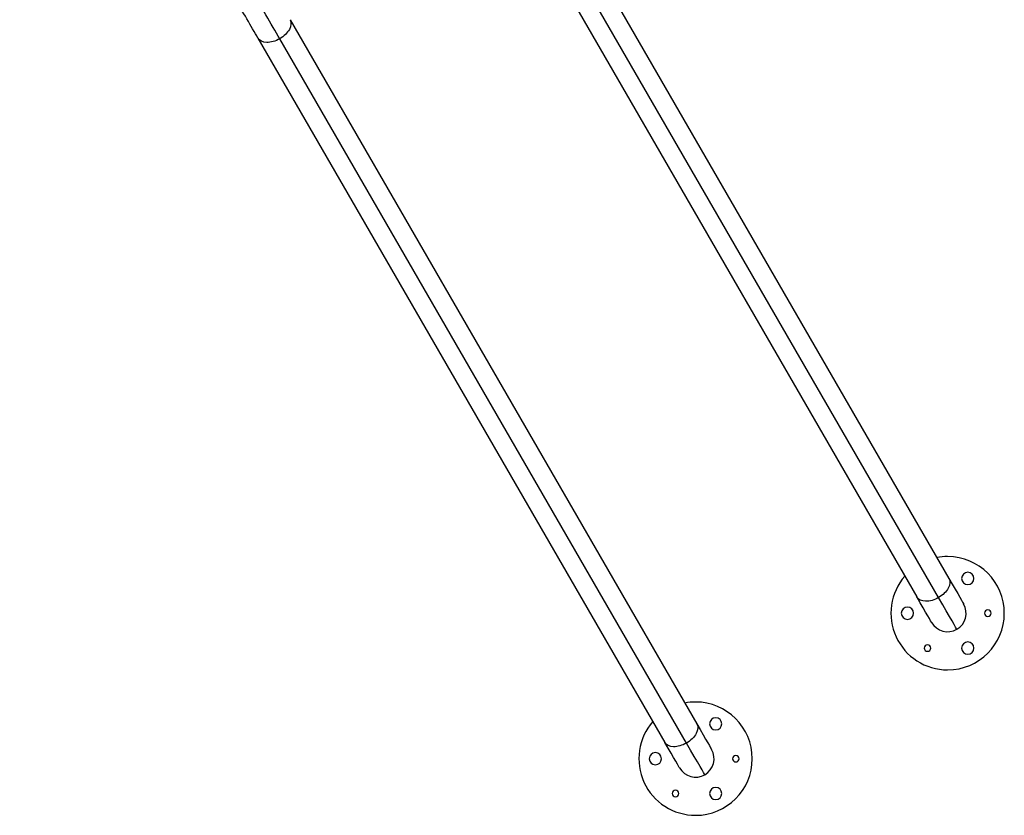
# Model space of a CAD drawing. Units: millimetres. Extents: x -17302 to 14130, y 13155 to 20648.
# Drawn here: x -11847 to -10562, y 13155 to 14194 of the extents above; entities that cross this region are included whole.
import ezdxf

# ---------------------------------------------------------------- set-up
doc = ezdxf.new("R2010")
doc.units = ezdxf.units.MM
doc.header["$MEASUREMENT"] = 0
doc.styles.get("Standard").update_dxf_attribs({"font": 'arial.ttf'})
doc.dimstyles.new('ISO-25', dxfattribs={"dimtxt": 2.5, "dimasz": 2.5, "dimexe": 1.25, "dimexo": 0.625, "dimtad": 1, "dimtxsty": 'Standard', "dimcen": 2.5, "dimadec": 0, "dimazin": 0, "dimtfac": 1, "dimtmove": 0, "dimatfit": 3, "dimfxl": 1, "dimarcsym": 0})

# ---------------------------------------------------------------- blocks, each defined once
blk = doc.blocks.new('*D7')
at = {"color": 0, "lineweight": -2, "transparency": 16777216}
for p, q in [((-16753.6, 20095.2), (-16794.9, 20095.2)), ((-16793.6, 19895.2), (-16793.6, 13354.7)), ((-16753.6, 13154.7), (-16794.9, 13154.7))]:
    blk.add_line(p, q, dxfattribs=at)
at = {"color": 0, "transparency": 16777216}
for points in [[(-16827, 19895.2), (-16760.3, 19895.2), (-16793.6, 20095.2)], [(-16827, 13354.7), (-16760.3, 13354.7), (-16793.6, 13154.7)]]:
    blk.add_solid(points, dxfattribs=at)
at = {"layer": 'Defpoints', "color": 0, "transparency": 16777216}
for p in [(-16498.9, 20095.2), (-16793.6, 13154.7), (-10965, 13154.7)]:
    blk.add_point(p, dxfattribs=at)
at = {"color": 0, "transparency": 16777216, "insert": (-17072.3, 16624.9), "char_height": 350, "attachment_point": 5, "rotation": 90}
blk.add_mtext('695', dxfattribs=at)

msp = doc.modelspace()

# ---------------------------------------------------------------- linework, layer by layer
for p, q in [((-11165.384, 14384.036), (-10634.208, 13464.012)), ((-11207.213, 14359.886), (-10676.037, 13439.862)), ((-10647.689, 13439.061), (-11178.865, 14359.084)), ((-11494.474, 14194.036), (-10963.298, 13274.012)), ((-11536.303, 14169.886), (-11005.127, 13249.862)), ((-10976.778, 13249.061), (-11507.954, 14169.084))]:
    msp.add_line(p, q)
for centre, radius, start, end in [((-10635.906, 13418.653), 74, 90, 100.952534), ((-10635.906, 13418.653), 74, 270, 90), ((-10609.656, 13464.119), 8, 90, 270), ((-10609.656, 13464.119), 8, 270, 90), ((-10635.906, 13418.653), 74, 139.047466, 270), ((-10688.406, 13418.653), 8, 90, 270), ((-10688.406, 13418.653), 8, 270, 90), ((-10635.906, 13418.653), 24.15, 300, 30), ((-10583.406, 13418.653), 4.25, 90, 270), ((-10583.406, 13418.653), 4.25, 270, 90), ((-10635.906, 13418.653), 24.15, 210, 300), ((-10662.156, 13373.186), 4.25, 90, 270), ((-10662.156, 13373.186), 4.25, 270, 90), ((-10609.656, 13373.186), 8, 90, 270), ((-10609.656, 13373.186), 8, 270, 90), ((-10964.996, 13228.653), 74, 90, 100.952534), ((-10964.996, 13228.653), 74, 270, 90), ((-10938.746, 13274.119), 8, 90, 270), ((-10938.746, 13274.119), 8, 270, 90), ((-10964.996, 13228.653), 74, 139.047466, 270), ((-10964.996, 13228.653), 24.15, 300, 30), ((-11017.496, 13228.653), 8, 90, 270), ((-11017.496, 13228.653), 8, 270, 90), ((-10912.496, 13228.653), 4.25, 90, 270), ((-10912.496, 13228.653), 4.25, 270, 90), ((-10964.996, 13228.653), 24.15, 210, 300), ((-10938.746, 13183.186), 8, 90, 270), ((-10938.746, 13183.186), 8, 270, 90), ((-10991.246, 13183.186), 4.25, 90, 270), ((-10991.246, 13183.186), 4.25, 270, 90)]:
    msp.add_arc(centre, radius, start, end)
for centre, major_axis, start_param, end_param in [((-11546.171, 14235.279), (-62.075, 107.517), -2.23402189, -1.57079678), ((-11567.086, 14223.204), (-50, 86.603), -2.2340215, -1.57079639), ((-10706.821, 13493.18), (50, -86.603), 0, 0.90757121), ((-10685.906, 13505.255), (62.075, -107.517), -0.00000132, 0.90756989), ((-11035.91, 13303.18), (50, -86.603), 0.00000012, 0.90757133), ((-11014.996, 13315.255), (62.075, -107.517), -0.00000113, 0.90757008)]:
    msp.add_ellipse(centre, major_axis=major_axis, ratio=0.000001, start_param=start_param, end_param=end_param)
at = {"extrusion": (0, 0, -1)}
for centre, major_axis, ratio, start_param, end_param in [((-11515.388, 14181.961), (20.915, 12.075), 0.61566148, 0, 1.57079633), ((-11515.388, 14181.961), (-20.915, -12.075), 0.61566148, -1.57079633, 0), ((-10655.123, 13451.937), (20.915, 12.075), 0.61566148, 0, 1.57079633), ((-10664.991, 13517.33), (50, -86.603), 0.000001, -0.90757118, 0.00000003), ((-10655.123, 13451.937), (-20.915, -12.075), 0.61566148, -1.57079633, 0), ((-10984.213, 13261.937), (20.915, 12.075), 0.61566148, 0, 1.57079633), ((-10994.081, 13327.33), (50, -86.603), 0.000001, -0.9075713, -0.00000009), ((-10984.213, 13261.937), (-20.915, -12.075), 0.61566148, -1.57079633, 0)]:
    msp.add_ellipse(centre, major_axis=major_axis, ratio=ratio, start_param=start_param, end_param=end_param, dxfattribs=at)

# ---------------------------------------------------------------- dimensions: what is measured, and where the dimension line sits
dim = msp.add_linear_dim(base=(-16793.644, 13154.653), p1=(-16498.927, 20095.236), p2=(-10964.996, 13154.653), angle=90, text='695', dimstyle='ISO-25', override={"dimtxt": 350, "dimasz": 200, "dimgap": 100, "dimtad": 3, "dimfxl": 40, "dimfxlon": 1})
dim.commit()
dim.dimension.update_dxf_attribs({"geometry": '*D7', "text_midpoint": (-17072.344, 16624.945)})

doc.saveas('drawing.dxf')
